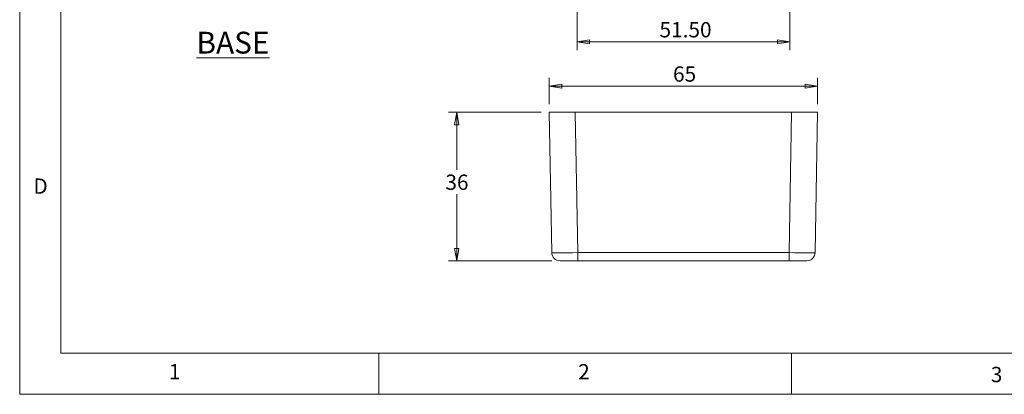
# Model space of a CAD drawing. Units: millimetres. Extents: x 5 to 292, y 5 to 205.
# Drawn here: x 5 to 124, y 5 to 50 of the extents above; entities that cross this region are included whole.
import ezdxf

# ---------------------------------------------------------------- set-up
doc = ezdxf.new("R2010")
doc.units = ezdxf.units.MM
doc.styles.add('SLDTEXTSTYLE0', font='TXT', dxfattribs={"width": 0.75})
doc.dimstyles.new('SLDDIMSTYLE2', dxfattribs={"dimtxt": 1.852083, "dimasz": 1.5, "dimexe": 0, "dimexo": 0.0625, "dimgap": 0.463021, "dimtad": 0, "dimtih": 1, "dimtoh": 1, "dimlfac": 2, "dimrnd": 1e-09, "dimzin": 4, "dimdsep": 46, "dimtxsty": 'SLDTEXTSTYLE0', "dimblk1": 'CLOSED', "dimblk2": 'CLOSED', "dimsah": 1, "dimcen": 0.09, "dimadec": 0, "dimazin": 1, "dimtfac": 1, "dimtofl": 0, "dimtmove": 0, "dimatfit": 3, "dimldrblk": 'CLOSED', "dimfxl": 0, "dimfrac": 2, "dimtolj": 1, "dimtzin": 12, "dimarcsym": 0})
doc.dimstyles.new('SLDDIMSTYLE4', dxfattribs={"dimtxt": 1.852083, "dimasz": 1.5, "dimexe": 0, "dimexo": 0.0625, "dimgap": 0.463021, "dimtad": 0, "dimtih": 1, "dimtoh": 1, "dimlfac": 2, "dimrnd": 1e-09, "dimzin": 12, "dimdsep": 46, "dimtxsty": 'SLDTEXTSTYLE0', "dimblk1": 'CLOSED', "dimblk2": 'CLOSED', "dimsah": 1, "dimcen": 0.09, "dimadec": 0, "dimazin": 3, "dimtfac": 1, "dimtofl": 0, "dimtmove": 0, "dimatfit": 3, "dimldrblk": 'CLOSED', "dimfxl": 0, "dimfrac": 2, "dimtolj": 1, "dimtzin": 12, "dimarcsym": 0})

# ---------------------------------------------------------------- blocks, each defined once
blk = doc.blocks.new('_CLOSED')
at = {"color": 0, "linetype": 'ByBlock', "lineweight": -2}
for p, q in [((-1, 0.166667), (0, 0)), ((-1, 0.166667), (-1, -0.166667)), ((0, 0), (-1, -0.166667)), ((0, 0), (-1, 0))]:
    blk.add_line(p, q, dxfattribs=at)
blk = doc.blocks.new('_D_3')
at = {"color": 7, "linetype": 'Continuous', "lineweight": 0}
for p, q in [((72.55, 60.71), (72.55, 53.44)), ((98.3, 60.71), (98.3, 46.74)), ((72.55, 51.92), (72.55, 46.74)), ((72.55, 47.74), (98.3, 47.74))]:
    blk.add_line(p, q, dxfattribs=at)
at = {"color": 7, "linetype": 'Continuous', "lineweight": 0, "xscale": 1.5, "yscale": 1.5, "rotation": 180.0000000000004}
blk.add_blockref('_CLOSED', (72.55, 47.74, -8.95), dxfattribs=at)
at = {"color": 7, "linetype": 'Continuous', "lineweight": 0, "xscale": 1.5, "yscale": 1.5}
blk.add_blockref('_CLOSED', (98.3, 47.74, -8.95), dxfattribs=at)
at = {"color": 7, "linetype": 'Continuous', "lineweight": 0, "insert": (82.52, 50.13), "char_height": 1.852, "attachment_point": 1, "style": 'SLDTEXTSTYLE0'}
blk.add_mtext('51.50', dxfattribs=at)
blk = doc.blocks.new('_D_10')
at = {"color": 7, "linetype": 'Continuous', "lineweight": 0}
for p, q in [((69.17, 40.19), (69.17, 43.37)), ((101.67, 40.19), (101.67, 43.37)), ((69.17, 42.37), (101.67, 42.37))]:
    blk.add_line(p, q, dxfattribs=at)
at = {"color": 7, "linetype": 'Continuous', "lineweight": 0, "xscale": 1.5, "yscale": 1.5, "rotation": 180.0000000000004}
blk.add_blockref('_CLOSED', (69.17, 42.37, 30.05), dxfattribs=at)
at = {"color": 7, "linetype": 'Continuous', "lineweight": 0, "xscale": 1.5, "yscale": 1.5}
blk.add_blockref('_CLOSED', (101.67, 42.37, 30.05), dxfattribs=at)
at = {"color": 7, "linetype": 'Continuous', "lineweight": 0, "insert": (84.16, 44.76), "char_height": 1.852, "attachment_point": 1, "style": 'SLDTEXTSTYLE0'}
blk.add_mtext('65', dxfattribs=at)
blk = doc.blocks.new('_D_11')
at = {"color": 7, "linetype": 'Continuous', "lineweight": 0}
for p, q in [((68.17, 39.19), (56.95, 39.19)), ((57.95, 39.19), (57.95, 32.2)), ((57.95, 21.19), (57.95, 29.25)), ((69.47, 21.19), (56.95, 21.19))]:
    blk.add_line(p, q, dxfattribs=at)
at = {"color": 7, "linetype": 'Continuous', "lineweight": 0, "xscale": 1.5, "yscale": 1.5}
for p, rotation in [((57.95, 39.19, 30.05), 90.0000000000004), ((57.95, 21.19, 30.05), 270.0000000000004)]:
    blk.add_blockref('_CLOSED', p, dxfattribs=dict(at, rotation=rotation))
at = {"color": 7, "linetype": 'Continuous', "lineweight": 0, "insert": (56.58, 31.64), "char_height": 1.852, "attachment_point": 1, "style": 'SLDTEXTSTYLE0'}
blk.add_mtext('36', dxfattribs=at)

msp = doc.modelspace()

# ---------------------------------------------------------------- linework, layer by layer
at = {"color": 7, "linetype": 'Continuous', "lineweight": 0}
for p, q in [((5, 205), (5, 5)), ((10, 200), (10, 10)), ((10, 10), (104.8, 10)), ((48.5, 5), (48.5, 10)), ((98.5, 10), (98.5, 5)), ((104.8, 10), (138.6727, 10)), ((5, 5), (292, 5))]:
    msp.add_line(p, q, dxfattribs=at)
at = {"color": 7, "linetype": 'Continuous', "lineweight": 15}
for p, q in [((69.4703, 22.1773), (69.1733, 39.1947)), ((69.1733, 39.1947), (72.3228, 39.1947)), ((72.3228, 39.1947), (72.6198, 22.1773)), ((72.3228, 39.1947), (98.5237, 39.1947)), ((98.2267, 22.1773), (98.5237, 39.1947)), ((98.5237, 39.1947), (101.6733, 39.1947)), ((101.6733, 39.1947), (101.3762, 22.1773)), ((72.6198, 22.1773), (98.2267, 22.1773)), ((72.6198, 21.1947), (72.6198, 22.1773)), ((98.2267, 21.1947), (98.2267, 22.1773)), ((72.6198, 21.1947), (70.4701, 21.1947)), ((98.2267, 21.1947), (72.6198, 21.1947)), ((100.3764, 21.1947), (98.2267, 21.1947))]:
    msp.add_line(p, q, dxfattribs=at)
for centre, start, end in [((70.4701, 22.1947), 181, 270), ((100.3764, 22.1947), 270, 359)]:
    msp.add_arc(centre, 1, start, end, dxfattribs=at)
for centre, major_axis, start_param, end_param in [((72.6205, 22.1947), (3.1502, 0.0175), 3.14165864, 4.71215038), ((98.226, 22.1947), (3.1502, -0.0175), 4.71262758, 6.28311932)]:
    msp.add_ellipse(centre, major_axis=major_axis, ratio=0.00553882, start_param=start_param, end_param=end_param, dxfattribs=at)

# ---------------------------------------------------------------- texts
at = {"color": 7, "linetype": 'Continuous', "lineweight": 0, "style": 'SLDTEXTSTYLE0'}
for s, insert, char_height, attachment_point in [('\\LBASE', (30.8421, 48.9577), 2.64583, 2), ('D', (6.6667, 31.168), 1.8521, 1), ('1', (23.0833, 8.668), 1.8521, 1), ('2', (72.6667, 8.668), 1.8521, 1), ('3', (122.6632, 8.3262), 1.8521, 1)]:
    msp.add_mtext(s, dxfattribs=dict(at, insert=insert, char_height=char_height, attachment_point=attachment_point))

# ---------------------------------------------------------------- dimensions: what is measured, and where the dimension line sits
at = {"color": 7, "linetype": 'Continuous', "lineweight": 0}
for base, p1, p2, dimstyle, picture, middle in [((98.2983, 49.2146), (72.5483, 61.712), (98.2983, 61.712), 'SLDDIMSTYLE2', '_D_3', (85.6007, 49.2146)), ((101.6733, 43.8434), (69.1733, 39.1947), (101.6733, 39.1947), 'SLDDIMSTYLE4', '_D_10', (85.5246, 43.8434))]:
    dim = msp.add_linear_dim(base=base, p1=p1, p2=p2, dimstyle=dimstyle, dxfattribs=at)
    dim.commit()
    dim.dimension.update_dxf_attribs({"geometry": picture, "text_midpoint": middle, "dimtype": 160})
dim = msp.add_linear_dim(base=(57.9523, 21.1947), p1=(69.1733, 39.1947), p2=(70.4701, 21.1947), angle=90, dimstyle='SLDDIMSTYLE4', dxfattribs=at)
dim.commit()
dim.dimension.update_dxf_attribs({"geometry": '_D_11', "text_midpoint": (57.9523, 30.7254), "dimtype": 160})

doc.saveas('drawing.dxf')
